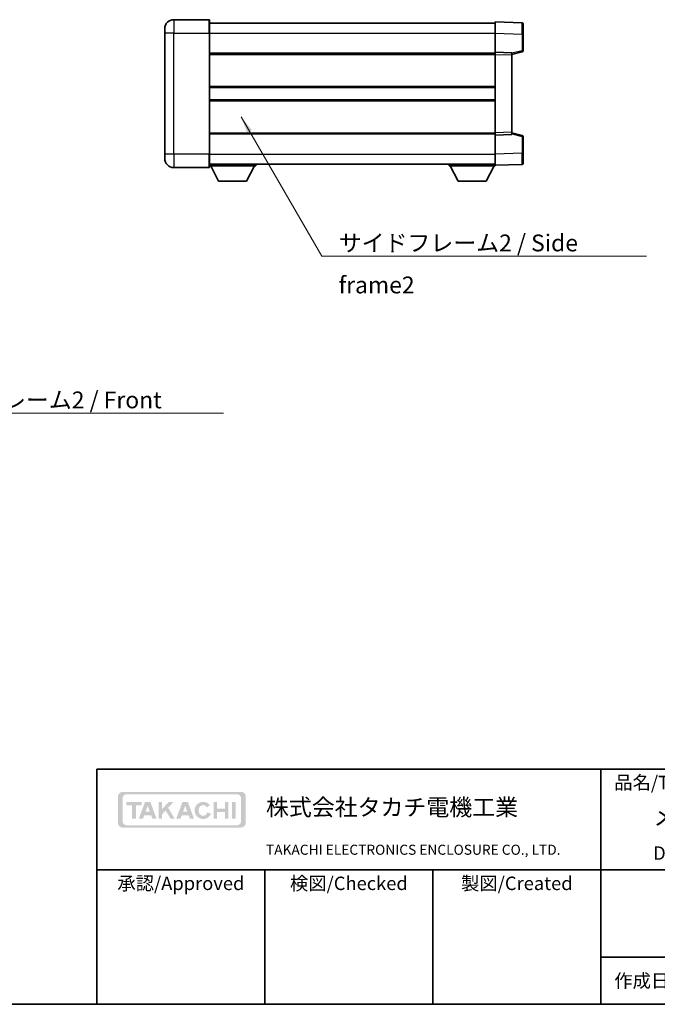
# Model space of a CAD drawing. Units: millimetres. Extents: x -16 to 6896, y -24 to 819.
# Drawn here: x 1762 to 2047, y -24 to 415 of the extents above; entities that cross this region are included whole.
import ezdxf
from ezdxf.enums import TextEntityAlignment as Align

# ---------------------------------------------------------------- set-up
doc = ezdxf.new("R2010")
doc.units = ezdxf.units.MM
doc.linetypes.add('CHAIN', pattern=[0.35429999999999995, 0.2362, -0.0295, 0.0591, -0.0295])
for name, color, linetype, lineweight in [('Border (ISO)', 7, 'Continuous', 35), ('Hatch (ISO)', 1, 'Continuous', 18), ('Symbol (ISO)', 7, 'Continuous', 18), ('Symbol (ISO) @ 1', 7, 'Continuous', 18), ('Title (ISO)', 7, 'Continuous', 35), ('Visible (ISO)', 7, 'Continuous', 35), ('Visible Narrow (ISO)', 7, 'Continuous', 25)]:
    doc.layers.add(name, color=color, linetype=linetype, lineweight=lineweight)
doc.styles.add('Note Text (TK)', font='MS PGothic.ttf')
doc.styles.add('文字スタイル67', font='arial.ttf')
doc.dimstyles.new('Default - Method 1b (TK)$7', dxfattribs={"dimscale": 3, "dimtxt": 2.5, "dimasz": 2.5, "dimexe": 1, "dimexo": 1.499999999999999, "dimgap": 1, "dimtad": 1, "dimtoh": 1, "dimrnd": 1e-08, "dimdsep": 46, "dimtxsty": 'Note Text (TK)', "dimcen": 0.09, "dimdle": 5, "dimclrd": 100, "dimclre": 100, "dimclrt": 7, "dimadec": 1, "dimazin": 1, "dimtfac": 1, "dimtmove": 0, "dimatfit": 3, "dimfxl": 1, "dimtolj": 1, "dimlwd": -1, "dimlwe": -1, "dimarcsym": 0})

# ---------------------------------------------------------------- blocks, each defined once
blk = doc.blocks.new('図面枠 tk図枠')
at = {"layer": 'Border (ISO)'}
blk.add_line((14.50000000000001, 8.000000000000007), (405.4999999999999, 8.000000000000007), dxfattribs=at)
blk = doc.blocks.new('表題欄 tk表題欄')
at = {"layer": 'Hatch (ISO)'}
h = blk.add_hatch(color=256, dxfattribs=at)
edge = h.paths.add_edge_path(flags=0)
edge.add_arc((95.57537688673352, 236.2990653650367), 0.5958259999999996, 269.9999999999897, 360)
edge.add_line((96.17120288673351, 236.2990653650368), (96.17120288673348, 239.7107813650365))
edge.add_arc((95.5753768867335, 239.7107813650366), 0.5958259999999996, 0, 90.0000000000068)
edge.add_line((95.57537688673342, 240.3066073650366), (79.13710888673356, 240.3066073650366))
edge.add_arc((79.13710888673353, 239.7107813650366), 0.5958259999999996, 89.99999999999744, 180)
edge.add_line((78.54128288673353, 239.7107813650365), (78.54128288673331, 236.2990653650368))
edge.add_arc((79.13710888673332, 236.2990653650365), 0.5958259999999996, 180, 270.0000000000231)
edge.add_line((79.13710888673356, 235.7032393650365), (95.57537688673342, 235.7032393650367))
edge = h.paths.add_edge_path()
edge.add_line((77.83935088673357, 239.9556413650366), (77.83935088673357, 236.0542053650368))
edge.add_arc((78.54128288673346, 236.0542053650367), 0.7019319999998935, 180, 270.0000000000087)
edge.add_line((78.54128288673357, 235.3522733650368), (96.17120288673352, 235.3522733650368))
edge.add_arc((96.17120288673351, 236.0542053650367), 0.7019319999998921, 270, 360)
edge.add_line((96.8731348867334, 236.0542053650368), (96.87313488673352, 239.9556413650366))
edge.add_arc((96.1712028867336, 239.9556413650367), 0.7019319999998921, 0, 90.00000000000873)
edge.add_line((96.17120288673348, 240.6575733650367), (78.54128288673357, 240.6575733650366))
edge.add_arc((78.54128288673357, 239.9556413650366), 0.7019319999999984, 90, 180)
for points in [[(79.07181288673355, 239.1476033650369), (79.07181288673355, 238.6578833650367), (79.92066088673353, 238.6578833650367), (79.92066088673353, 236.6581933650368), (80.50832488673353, 236.6581933650368), (80.50832488673353, 238.6578833650367), (81.35717288673355, 238.6578833650367), (81.35717288673355, 239.1476033650369)], [(85.68407849525303, 236.6581933650368), (84.9434673993943, 237.8918698287545), (84.41792288673358, 237.3246628822781), (84.41792288673358, 236.6581933650368), (83.89555488673355, 236.6581933650368), (83.89555488673355, 239.1476033650369), (84.41792288673358, 239.1476033650369), (84.41792288673358, 238.0993979968839), (85.38913556809511, 239.1476033650369), (86.10696490847272, 239.1476033650369), (85.31925422435492, 238.2974470774499), (86.30334488673353, 236.6581933650368)], [(92.09142939614459, 239.1476033650369), (92.09142939614459, 236.6581933650368), (92.60971639614465, 236.6581933650368), (92.60971639614465, 237.6580383650368), (93.76872039614462, 237.6580383650368), (93.76872039614462, 236.6581933650368), (94.28700739614459, 236.6581933650368), (94.28700739614459, 239.1476033650369), (93.76872039614462, 239.1476033650369), (93.76872039614462, 238.1477583650367), (92.60971639614465, 238.1477583650367), (92.60971639614465, 239.1476033650369)], [(94.84202339614467, 239.1476033650369), (94.84202339614467, 236.6581933650368), (95.36439139614473, 236.6581933650368), (95.36439139614473, 239.1476033650369)]]:
    blk.add_hatch(color=256, dxfattribs=at).paths.add_polyline_path(points)
h = blk.add_hatch(color=256, dxfattribs=at)
h.paths.add_polyline_path([(82.59020695886475, 237.7110913650368), (81.95242681460243, 237.7110913650368), (82.27131688673356, 238.5794973650367)], flags=0)
h.paths.add_polyline_path([(82.77903014574996, 237.1968853650368), (81.76360362771717, 237.1968853650368), (81.56578886050404, 236.6581933650368), (80.94907288673355, 236.6581933650368), (81.86321688673357, 239.1476033650369), (82.67941688673353, 239.1476033650369), (83.59356088673351, 236.6581933650368), (82.97684491296302, 236.6581933650368)])
h = blk.add_hatch(color=256, dxfattribs=at)
h.paths.add_polyline_path([(87.52707281460246, 237.7110913650368), (88.16485295886469, 237.7110913650368), (87.84596288673359, 238.5794973650367)], flags=0)
h.paths.add_polyline_path([(87.14043486050403, 236.6581933650368), (87.3382496277172, 237.1968853650368), (88.35367614574989, 237.1968853650368), (88.551490912963, 236.6581933650368), (89.16820688673343, 236.6581933650368), (88.25406288673352, 239.1476033650369), (87.43786288673356, 239.1476033650369), (86.52371888673358, 236.6581933650368)])
h = blk.add_hatch(color=256, dxfattribs=at)
edge = h.paths.add_edge_path()
edge.add_arc((90.52309888673334, 237.9028983650369), 1.273272000000011, 38.55054079078439, 336.5820184016556)
edge.add_line((91.69149139614446, 237.3968543650369), (91.17255542714857, 237.6216113977801))
edge.add_ellipse((90.52309888673352, 237.9028983650369), major_axis=(0, -0.7998759999999119), ratio=0.8673469387756529, start_angle=128.5505407907963, end_angle=426.582018401653, ccw=False)
edge.add_line((91.09381514418376, 238.3576891122095), (91.51887237036831, 238.6964075050431))
at = {"layer": 'Title (ISO)'}
for p, q in [((74.70882392282105, 244.052739026017), (255.7088239228211, 244.052739026017)), ((74.70882392282105, 209.052739026017), (74.70882392282105, 244.052739026017)), ((149.7088239228211, 244.052739026017), (149.7088239228211, 209.052739026017)), ((230.7088239228211, 244.052739026017), (230.7088239228211, 209.052739026017)), ((255.7088239228211, 244.052739026017), (255.7088239228211, 209.052739026017)), ((243.2088239228211, 239.552739026017), (251.2088239228211, 240.5527390260171)), ((251.2088239228211, 234.552739026017), (251.2088239228211, 240.5527390260171)), ((243.2088239228211, 239.552739026017), (243.2088239228211, 235.552739026017)), ((243.2088239228211, 235.552739026017), (251.2088239228211, 234.552739026017)), ((230.7088239228211, 231.052739026017), (255.7088239228211, 231.052739026017)), ((74.70882392282105, 229.052739026017), (230.7088239228211, 229.052739026017)), ((99.70882392282108, 229.052739026017), (99.70882392282108, 209.052739026017)), ((124.708823922821, 229.052739026017), (124.708823922821, 209.052739026017)), ((230.7088239228211, 220.052739026017), (255.7088239228211, 220.052739026017)), ((149.7088239228211, 216.052739026017), (230.7088239228211, 216.052739026017)), ((255.7088239228211, 209.052739026017), (74.70882392282105, 209.052739026017))]:
    blk.add_line(p, q, dxfattribs=at)
at = {"layer": 'Title (ISO)', "color": 4, "linetype": 'CHAIN', "lineweight": 18, "ltscale": 8.889559745788574}
blk.add_line((238.2088239228211, 241.552739026017), (238.2088239228211, 233.552739026017), dxfattribs=at)
at = {"layer": 'Title (ISO)', "color": 4, "linetype": 'CHAIN', "lineweight": 18, "ltscale": 20.00163269042969}
blk.add_line((252.2088239228211, 237.552739026017), (234.2088239228211, 237.552739026017), dxfattribs=at)
at = {"layer": 'Title (ISO)'}
for radius in [3, 2]:
    blk.add_circle((238.2088239228211, 237.552739026017), radius, dxfattribs=at)
at = {"layer": 'Title (ISO)', "color": 1, "char_height": 2.000000029802322, "line_spacing_factor": 1.5, "style": 'Note Text (TK)'}
for s, insert, attachment_point in [('\\fＭＳ Ｐゴシック|b0|i0;\\H2.0000;品名/Title', (151.708823922821, 242.052739026017), 4), ('\\fＭＳ Ｐゴシック|b0|i0;\\H2.0000;尺度/Scale', (232.7088239228211, 229.052739026017), 4), ('\\fＭＳ Ｐゴシック|b0|i0;\\H2.0000;承認/Approved', (87.20882392282108, 227.052739026017), 5), ('\\fＭＳ Ｐゴシック|b0|i0;\\H2.0000;検図/Checked', (112.208823922821, 227.052739026017), 5), ('\\fＭＳ Ｐゴシック|b0|i0;\\H2.0000;製図/Created', (137.2088239228211, 227.052739026017), 5), ('\\fＭＳ Ｐゴシック|b0|i0;\\H2.0000;作成日/Date', (151.708823922821, 212.552739026017), 4)]:
    blk.add_mtext(s, dxfattribs=dict(at, insert=insert, attachment_point=attachment_point))
at = {"layer": 'Title (ISO)', "color": 7, "line_spacing_factor": 1.5, "style": 'Note Text (TK)'}
for s, insert, char_height, attachment_point in [('株式会社タカチ電機工業', (99.87313488673345, 238.052739026017), 2.5, 4), ('\\fArial|b0|i0;\\H1.4986;TAKACHI ELECTRONICS ENCLOSURE CO., LTD.', (99.87313488673342, 232.052739026017), 1.49859994649887, 4), ('\\fＭＳ Ｐゴシック|b0|i0;\\H2.0000;/', (243.2088239228211, 214.552739026017), 2.000000029802322, 5)]:
    blk.add_mtext(s, dxfattribs=dict(at, insert=insert, char_height=char_height, attachment_point=attachment_point))
at = {"layer": 'Title (ISO)', "color": 7}
for tag, p, height, style in [('<品名>_001', (157.5383693773665, 235.7317162987443), 2.5, 'Note Text (TK)'), ('<Title>_001', (157.4932713957346, 230.5520568828656), 2.000000029802322, '文字スタイル67'), ('<ページ_No.>_001', (237.9488807410029, 213.302739026017), 2.5, 'Note Text (TK)'), ('<総ページ数>_001', (246.7997330137301, 213.302739026017), 2.5, 'Note Text (TK)'), ('作成日_001', (175.617914831912, 211.2814322078352), 2.5, 'Note Text (TK)')]:
    blk.add_attdef(tag, p, '', height=height, dxfattribs=dict(at, style=style))
at = {"layer": 'Title (ISO)', "color": 7, "style": 'Note Text (TK)'}
blk.add_attdef('<尺度>', text='', height=2.5, dxfattribs=at).set_placement((243.2088239228211, 223.5527390260171), align=Align.MIDDLE_CENTER)

msp = doc.modelspace()

# ---------------------------------------------------------------- linework, layer by layer
at = {"layer": 'Visible (ISO)'}
for p, q in [((1846.687481090694, 415.4377951501309), (1830.937481090694, 415.4377951501244)), ((1846.937481090695, 415.187795150131), (1846.937481090699, 409.437795150131)), ((1846.937481090695, 413.9377951265986), (1974.437481090695, 413.937795126651)), ((1974.437481090699, 409.4408409963082), (1974.437481090695, 414.4377951220252)), ((1986.454930839046, 414.0181365287016), (1974.437481090695, 414.4377951220252)), ((1986.937481090695, 413.5184411151922), (1986.937481090699, 409.0211824020471)), ((1826.937481090697, 409.4377951501227), (1826.937481090696, 411.4377951501227)), ((1826.937481090697, 409.4377951501227), (1826.93748109072, 355.4377951501225)), ((1846.937481090721, 355.4377951501309), (1846.937481090699, 409.437795150131)), ((1974.437481090702, 400.9377951314038), (1974.437481090699, 409.4408409963082)), ((1986.937481090702, 401.6068361816836), (1986.937481090699, 409.0211824020471)), ((1846.937481090702, 400.4377951211433), (1974.437481090702, 400.4377951211957)), ((1974.437481090703, 399.9384043062616), (1974.437481090702, 400.9377951314049)), ((1981.937481090702, 400.6758893597283), (1974.437481090702, 400.9377951314049)), ((1981.937481090702, 399.9377951299845), (1986.561572442773, 401.1224795606477)), ((1981.937481090702, 400.6758893597283), (1981.937481090703, 399.676498534585)), ((1974.437481090717, 364.9371859602997), (1974.437481090703, 399.9384043062616)), ((1981.937481090717, 365.1990917309993), (1981.937481090703, 399.676498534585)), ((1846.937481090708, 385.1877951211518), (1974.437481090709, 385.1877951212042)), ((1846.937481090711, 379.6877951417861), (1974.437481090711, 379.6877951418385)), ((1974.437481090717, 363.9377951314049), (1974.437481090717, 364.9371859602997)), ((1981.937481090717, 365.1990917309993), (1981.937481090717, 364.1997009021045)), ((1986.561572442788, 363.7531106987188), (1981.937481090717, 364.9377951299844)), ((1846.937481090717, 364.4377951417846), (1974.437481090717, 364.437795141837)), ((1974.437481090717, 363.9377951314049), (1981.937481090717, 364.1997009021045)), ((1974.437481090721, 355.4347492664992), (1974.437481090717, 363.9377951314037)), ((1986.937481090721, 355.8544078573197), (1986.937481090717, 363.2687540776831)), ((1826.93748109072, 353.4377951501225), (1826.93748109072, 355.4377951501225)), ((1846.937481090721, 355.4377951501308), (1846.937481090722, 349.6877951501308)), ((1974.437481090722, 350.4377951220251), (1974.437481090721, 355.4347492664992)), ((1986.937481090721, 355.8544078573197), (1986.937481090721, 351.357149127293)), ((1830.937481090722, 349.4377951501241), (1846.687481090722, 349.4377951501308)), ((1846.937481090721, 350.9377951235583), (1974.437481090722, 350.9377951236116)), ((1846.937481090719, 350.2377950883795), (1867.537481090719, 350.2377950883967)), ((1850.987481090723, 343.337795088383), (1847.437481090719, 350.23779508838)), ((1863.487481090723, 343.3377950883933), (1867.037481090719, 350.2377950883963)), ((1867.537481090718, 350.9377950883967), (1867.537481090719, 350.2377950883967)), ((1953.837481090719, 350.9377951074467), (1953.837481090719, 350.2377951074468)), ((1953.837481090719, 350.2377951074468), (1974.437481090719, 350.2377951074554)), ((1957.887481090721, 343.3377950999704), (1954.337481090719, 350.2377951065238)), ((1970.387481090721, 343.3377950999756), (1973.937481090719, 350.2377951065319)), ((1974.437481090722, 350.4377951220251), (1986.454930839073, 350.8574537137833)), ((1974.437481090719, 350.4377951060655), (1974.437481090719, 350.2377951074554)), ((1850.987481090723, 343.337795088383), (1863.487481090723, 343.3377950883933)), ((1957.887481090721, 343.3377950999704), (1970.387481090721, 343.3377950999756))]:
    msp.add_line(p, q, dxfattribs=at)
for centre, radius, start, end in [((1830.937481090696, 411.4377951501244), 4.000000000000015, 90.00000000002605, 180), ((1846.687481090695, 415.1877951501309), 0.2500000000000178, 0, 90.00000000002605), ((1986.437481090695, 413.5184411151922), 0.4999999999999964, 0, 88.00000000002242), ((1986.437481090702, 401.6068361816834), 0.5000000000000031, 284.3700000000353, 0), ((1986.437481090717, 363.2687540776829), 0.5000000000000004, 0, 75.63000000001831), ((1830.93748109072, 353.4377951501242), 4.000000000000022, 180, 270.000000000026), ((1846.687481090722, 349.6877951501307), 0.2500000000000002, 270.000000000026, 0), ((1986.437481090721, 351.3571491272928), 0.4999999999999964, 272.0000000000167, 0)]:
    msp.add_arc(centre, radius, start, end, dxfattribs=at)
at = {"layer": 'Visible Narrow (ISO)'}
for p, q in [((1830.937481090694, 415.4377951501244), (1830.937481090699, 409.4377951501243)), ((1846.687481090699, 409.4377951501309), (1846.687481090695, 415.4377951501309)), ((1830.937481090699, 409.4377951501243), (1826.937481090697, 409.4377951501227)), ((1830.937481090699, 409.4377951501243), (1846.687481090699, 409.4377951501309)), ((1830.937481090721, 355.4377951501242), (1830.937481090699, 409.4377951501243)), ((1846.687481090699, 409.4377951501309), (1846.937481090699, 409.437795150131)), ((1846.687481090699, 409.4377951501309), (1846.687481090721, 355.4377951501308)), ((1846.937481090698, 409.4377951265986), (1974.437481090699, 409.437795126651)), ((1974.437481090699, 409.4408409963082), (1986.45493083905, 409.0211824029847)), ((1986.45493083905, 409.0211824029847), (1986.937481090699, 409.0211824020471)), ((1986.45493083905, 409.0211824029847), (1986.454930839053, 401.6068361826214)), ((1986.454930839053, 401.6068361826214), (1981.937481090702, 400.4494731515517)), ((1986.937481090702, 401.6068361816836), (1986.454930839053, 401.6068361826213)), ((1846.937481090702, 399.9377951211508), (1974.437481090703, 399.9377951212032)), ((1974.437481090703, 399.9384043062616), (1981.937481090703, 399.676498534585)), ((1846.937481090708, 385.6877951211489), (1974.437481090709, 385.6877951212013)), ((1846.937481090711, 379.1877951433712), (1974.437481090711, 379.1877951434237)), ((1846.937481090717, 364.9377951433716), (1974.437481090717, 364.937795143424)), ((1981.937481090717, 365.1990917309993), (1974.437481090717, 364.9371859602997)), ((1981.937481090717, 364.4261171102788), (1986.454930839069, 363.2687540786208)), ((1986.454930839069, 363.2687540786208), (1986.937481090717, 363.2687540776831)), ((1986.454930839069, 363.2687540786208), (1986.454930839072, 355.8544078582574)), ((1830.937481090721, 355.4377951501242), (1826.93748109072, 355.4377951501225)), ((1846.687481090721, 355.4377951501308), (1830.937481090721, 355.4377951501242)), ((1830.937481090721, 355.4377951501242), (1830.937481090722, 349.4377951501241)), ((1846.687481090721, 355.4377951501308), (1846.937481090721, 355.4377951501309)), ((1846.687481090722, 349.4377951501308), (1846.687481090721, 355.4377951501308)), ((1846.937481090721, 355.4377951318674), (1974.437481090721, 355.4377951319206)), ((1986.454930839072, 355.8544078582574), (1974.437481090721, 355.4347492664992)), ((1986.454930839072, 355.8544078582573), (1986.937481090721, 355.8544078573197))]:
    msp.add_line(p, q, dxfattribs=at)
for centre, major_axis, ratio, start_param, end_param in [((1986.437481090697, 409.0156981658371), (-0.0174478396642944, -5.002438399517381), 0.003484384481075, 1.571904797116328, 3.141483157231014), ((1986.437481090702, 401.6068361816834), (0.1240913520408747, -0.4843566210434911), 0.03380887327032, 0, 1.562134768847471), ((1986.437481090717, 363.2687540776829), (0.124091352100054, 0.48435662102833), 0.033808872339249, 4.721050541968923, 6.283185308996477), ((1986.437481090719, 355.8598920766272), (0.0174478396030108, -5.002438399499065), 0.0034843844941802, 0.0001095128520205, 1.569687864477787)]:
    msp.add_ellipse(centre, major_axis=major_axis, ratio=ratio, start_param=start_param, end_param=end_param, dxfattribs=at)

# ---------------------------------------------------------------- block references
at = {"xscale": 3, "yscale": 3, "zscale": 3}
msp.add_blockref('図面枠 tk図枠', (1123.117881489608, -48.1188327836443), dxfattribs=at)
ref = msp.add_blockref('表題欄 tk表題欄', (1572.491409721145, -651.2770498616953), dxfattribs=dict(xscale=3, yscale=3, zscale=3))
ref.add_attrib('<品名>_001', 'メタルシステムケース', (2045.106517853245, 55.91809903453757), dxfattribs={"layer": 'Title (ISO)', "color": 7, "height": 7.5, "style": 'Note Text (TK)'})
ref.add_attrib('<尺度>_001', '1:3', (2294.204476894545, 15.682326834364), dxfattribs={"layer": 'Title (ISO)', "color": 7, "height": 7.5, "style": 'Note Text (TK)'})
ref.add_attrib('作成日_001', '2020/03/02', (2100.521360343633, -17.43019525728928), dxfattribs={"layer": 'Title (ISO)', "color": 7, "height": 7.5, "style": 'Note Text (TK)'})
ref.add_attrib('<Title>_001', 'DESKTOP ENCLOSURE', (2044.971223908349, 40.37912078690141), dxfattribs={"layer": 'Title (ISO)', "color": 7, "height": 6.000000089406967, "style": '文字スタイル67'})
ref.add_attrib('<ページ_No.>_001', '2', (2285.827124327261, -11.38418066904671), dxfattribs={"layer": 'Title (ISO)', "color": 7, "height": 7.5, "style": 'Note Text (TK)'})
ref.add_attrib('<総ページ数>_001', '8', (2312.722247110345, -11.32023114653648), dxfattribs={"layer": 'Title (ISO)', "color": 7, "height": 7.5, "style": 'Note Text (TK)'})

# ---------------------------------------------------------------- texts
at = {"layer": 'Symbol (ISO)', "color": 7, "char_height": 7.5, "attachment_point": 1, "line_spacing_factor": 1.5, "style": 'Note Text (TK)'}
for s, insert, width in [('{\\fＭＳ Ｐゴシック|b0|i0;サイドフレーム2 / Side frame2}', (1904.590356931407, 319.5268165980924), 142.7192974090576), ('{\\fＭＳ Ｐゴシック|b0|i0;フロントフレーム2 / Front frame2}', (1703.547613543921, 249.4479653275361), 155.0438547134399)]:
    msp.add_mtext(s, dxfattribs=dict(at, insert=insert, width=width))

# ---------------------------------------------------------------- leaders
at = {"layer": 'Symbol (ISO) @ 1', "color": 100, "annotation_type": 0, "has_hookline": 1, "hookline_direction": 0}
for points, text_width in [([(1861.005573515886, 372.0274948538664), (1897.090356931408, 309.8059233617072), (1904.590356931407, 309.8059233617072)], 137.4715909090909), ([(1678.843767596877, 209.6500300616817), (1696.047613543921, 239.7083822860172), (1703.547613543921, 239.7083822860172)], 149.53125)]:
    msp.add_leader(points, dimstyle='Default - Method 1b (TK)$7', override={"dimscale": 1, "dimtxt": 7.5, "dimasz": 7.5, "dimgap": 0, "dimtad": 1}, dxfattribs=dict(at, text_width=text_width))

doc.saveas('drawing.dxf')
